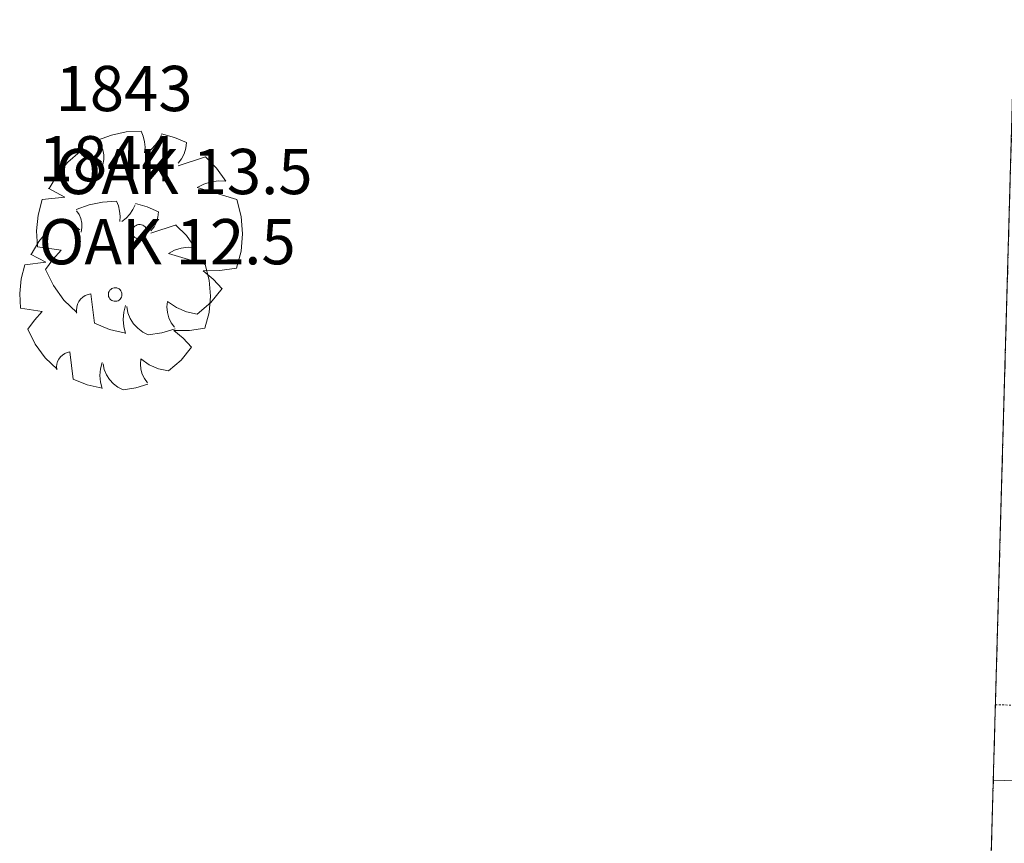
# Model space of a CAD drawing. Extents: x 2008601 to 2040596, y 13703137 to 13739907.
# Drawn here: x 2029501 to 2029567, y 13723335 to 13723390 of the extents above; entities that cross this region are included whole.
import ezdxf
from ezdxf.enums import TextEntityAlignment as Align

# ---------------------------------------------------------------- set-up
doc = ezdxf.new("R2010")
doc.units = 0
doc.header["$MEASUREMENT"] = 0
doc.linetypes.add('HIDDEN2', pattern=[0.1875, 0.125, -0.0625])
doc.linetypes.add('PHANTOM2', pattern=[1.25, 0.625, -0.125, 0.125, -0.125, 0.125, -0.125])
for name, color, linetype, lineweight in [('C-PROP-BNDY-U1', 4, 'PHANTOM2', 0), ('CP-PROP-LOTS-U1', 3, 'Continuous', 0), ('CP-ROAD-SWLK-HATCH-U1', 253, 'Continuous', 0), ('VE-ESMT-ELEC', 252, 'HIDDEN2', 0), ('VE-TREE-ANNO', 2, 'Continuous', 0), ('VE-TREE-SYMB', 253, 'Continuous', 0)]:
    doc.layers.add(name, color=color, linetype=linetype, lineweight=lineweight)
doc.layers.add('CP-BLDG-STBK-SIDE-U1', color=6, linetype='HIDDEN2', lineweight=0, plot=False)
doc.styles.add('Style-simplex', font='simplex.shx')

# ---------------------------------------------------------------- blocks, each defined once
blk = doc.blocks.new('ACAD_PROXY_ENTITY_394')
at = {"layer": 'VE-TREE-SYMB', "ltscale": 0.999998, "flags": 128}
for points in [[(2029509.399, 13723382.495), (2029508.412, 13723382.434), (2029507.443, 13723382.231), (2029506.515, 13723381.889)], [(2029509.636, 13723381.051), (2029509.66, 13723381.421), (2029509.627, 13723381.791), (2029509.54, 13723382.151), (2029509.399, 13723382.495)], [(2029506.865, 13723380.287), (2029506.926, 13723380.606), (2029506.923, 13723380.93), (2029506.857, 13723381.248), (2029506.731, 13723381.547), (2029506.549, 13723381.815)], [(2029509.795, 13723381.051), (2029510.097, 13723381.291), (2029510.36, 13723381.574), (2029510.577, 13723381.892), (2029510.745, 13723382.24)], [(2029512.408, 13723381.73), (2029511.604, 13723382.078), (2029510.762, 13723382.32)], [(2029511.853, 13723380.372), (2029512.088, 13723380.665), (2029512.262, 13723380.997), (2029512.37, 13723381.357), (2029512.408, 13723381.73)], [(2029505.361, 13723381.136), (2029504.545, 13723380.435), (2029503.851, 13723379.612), (2029503.297, 13723378.689)], [(2029506.786, 13723380.457), (2029506.356, 13723380.771), (2029505.876, 13723381), (2029505.361, 13723381.136)], [(2029511.853, 13723380.202), (2029513.674, 13723380.797)], [(2029515.02, 13723379.183), (2029514.403, 13723380.035), (2029513.66, 13723380.78)], [(2029515.02, 13723379.183), (2029514.525, 13723379.198), (2029514.035, 13723379.131), (2029513.562, 13723378.983), (2029513.12, 13723378.759)], [(2029504.355, 13723378.12), (2029503.247, 13723378.714)], [(2029503.247, 13723378.714), (2029503.247, 13723378.714)], [(2029513.12, 13723378.759), (2029515.742, 13723377.968)], [(2029502.851, 13723377.95), (2029502.583, 13723376.932), (2029502.474, 13723375.886), (2029502.527, 13723374.835)], [(2029502.851, 13723377.95), (2029504.355, 13723378.12)], [(2029515.733, 13723373.41), (2029516.029, 13723374.532), (2029516.13, 13723375.688), (2029516.034, 13723376.845), (2029515.742, 13723377.968)], [(2029509.796, 13723375.815), (2029509.787, 13723375.907), (2029509.761, 13723375.996), (2029509.719, 13723376.079), (2029509.661, 13723376.152), (2029509.591, 13723376.212), (2029509.511, 13723376.259), (2029509.423, 13723376.289), (2029509.332, 13723376.302), (2029509.239, 13723376.298), (2029509.149, 13723376.276), (2029509.065, 13723376.237), (2029508.989, 13723376.184), (2029508.925, 13723376.117), (2029508.875, 13723376.039), (2029508.841, 13723375.953), (2029508.823, 13723375.862), (2029508.823, 13723375.769), (2029508.841, 13723375.678), (2029508.875, 13723375.592), (2029508.925, 13723375.514), (2029508.989, 13723375.447), (2029509.065, 13723375.393), (2029509.149, 13723375.355), (2029509.239, 13723375.333), (2029509.332, 13723375.328), (2029509.423, 13723375.341), (2029509.511, 13723375.372), (2029509.591, 13723375.418), (2029509.661, 13723375.479), (2029509.719, 13723375.552), (2029509.761, 13723375.634), (2029509.787, 13723375.723), (2029509.796, 13723375.815)], [(2029504.094, 13723374.599), (2029502.527, 13723374.835)], [(2029504.094, 13723374.599), (2029503.545, 13723373.99), (2029503.065, 13723373.325)], [(2029503.065, 13723373.325), (2029503.585, 13723372.254), (2029504.287, 13723371.292), (2029505.149, 13723370.47)], [(2029513.516, 13723373.24), (2029514.63, 13723373.251), (2029515.733, 13723373.41)], [(2029514.783, 13723372.052), (2029514.187, 13723372.686), (2029513.516, 13723373.24)], [(2029513.12, 13723370.354), (2029514.025, 13723371.13), (2029514.775, 13723372.057)], [(2029506.074, 13723371.712), (2029505.882, 13723371.668), (2029505.701, 13723371.592), (2029505.537, 13723371.485), (2029505.393, 13723371.351), (2029505.276, 13723371.193), (2029505.188, 13723371.018), (2029505.132, 13723370.83), (2029505.111, 13723370.634), (2029505.123, 13723370.438)], [(2029506.311, 13723369.759), (2029506.074, 13723371.712)], [(2029508.37, 13723370.948), (2029508.25, 13723370.488), (2029508.21, 13723370.014), (2029508.25, 13723369.54), (2029508.37, 13723369.08)], [(2029508.449, 13723370.863), (2029508.53, 13723370.46), (2029508.682, 13723370.078), (2029508.901, 13723369.73), (2029509.179, 13723369.428), (2029509.507, 13723369.18), (2029509.874, 13723368.995)], [(2029511.141, 13723371.203), (2029511.113, 13723370.84), (2029511.149, 13723370.478), (2029511.247, 13723370.128), (2029511.404, 13723369.8), (2029511.616, 13723369.505)], [(2029511.141, 13723371.203), (2029511.742, 13723370.795), (2029512.41, 13723370.509), (2029513.12, 13723370.354)], [(2029506.311, 13723369.759), (2029507.316, 13723369.35), (2029508.374, 13723369.109)], [(2029509.874, 13723368.995), (2029510.779, 13723369.132), (2029511.658, 13723369.391)]]:
    blk.add_lwpolyline(points, dxfattribs=at)
at = {"layer": 'VE-TREE-ANNO', "color": 2, "style": 'Style-simplex'}
blk.add_text('1843', height=3, dxfattribs=at).set_placement((2029503.729, 13723386.815), align=Align.TOP_LEFT)
at = {"layer": 'VE-TREE-ANNO', "color": 3, "style": 'Style-simplex'}
blk.add_text('OAK 13.5', height=3, dxfattribs=at).set_placement((2029503.729, 13723381.315), align=Align.TOP_LEFT)
blk = doc.blocks.new('ACAD_PROXY_ENTITY_395')
at = {"layer": 'VE-TREE-SYMB', "ltscale": 0.999998, "flags": 128}
for points in [[(2029507.766, 13723377.849), (2029506.852, 13723377.793), (2029505.955, 13723377.605), (2029505.096, 13723377.288)], [(2029507.986, 13723376.513), (2029508.008, 13723376.855), (2029507.977, 13723377.198), (2029507.896, 13723377.531), (2029507.766, 13723377.849)], [(2029505.42, 13723375.805), (2029505.476, 13723376.1), (2029505.473, 13723376.401), (2029505.413, 13723376.695), (2029505.295, 13723376.972), (2029505.127, 13723377.22)], [(2029508.133, 13723376.513), (2029508.412, 13723376.735), (2029508.656, 13723376.997), (2029508.857, 13723377.292), (2029509.012, 13723377.613)], [(2029510.552, 13723377.142), (2029509.808, 13723377.464), (2029509.028, 13723377.687)], [(2029510.039, 13723375.884), (2029510.256, 13723376.155), (2029510.417, 13723376.463), (2029510.517, 13723376.796), (2029510.552, 13723377.142)], [(2029504.027, 13723376.591), (2029503.271, 13723375.942), (2029502.629, 13723375.18), (2029502.116, 13723374.325)], [(2029505.347, 13723375.962), (2029504.949, 13723376.253), (2029504.504, 13723376.465), (2029504.027, 13723376.591)], [(2029510.039, 13723375.727), (2029511.725, 13723376.277)], [(2029512.971, 13723374.783), (2029512.4, 13723375.572), (2029511.711, 13723376.261)], [(2029512.971, 13723374.783), (2029512.513, 13723374.797), (2029512.058, 13723374.734), (2029511.621, 13723374.598), (2029511.212, 13723374.39)], [(2029503.096, 13723373.798), (2029502.069, 13723374.348)], [(2029502.069, 13723374.348), (2029502.069, 13723374.348)], [(2029511.212, 13723374.39), (2029513.64, 13723373.658)], [(2029501.703, 13723373.641), (2029501.455, 13723372.699), (2029501.354, 13723371.73), (2029501.403, 13723370.757)], [(2029501.703, 13723373.641), (2029503.096, 13723373.798)], [(2029513.631, 13723369.438), (2029513.905, 13723370.476), (2029513.999, 13723371.547), (2029513.909, 13723372.618), (2029513.64, 13723373.658)], [(2029508.134, 13723371.665), (2029508.126, 13723371.75), (2029508.101, 13723371.832), (2029508.062, 13723371.909), (2029508.009, 13723371.976), (2029507.944, 13723372.032), (2029507.87, 13723372.075), (2029507.789, 13723372.103), (2029507.704, 13723372.115), (2029507.618, 13723372.111), (2029507.535, 13723372.091), (2029507.457, 13723372.055), (2029507.387, 13723372.006), (2029507.328, 13723371.944), (2029507.281, 13723371.871), (2029507.249, 13723371.792), (2029507.233, 13723371.707), (2029507.233, 13723371.622), (2029507.249, 13723371.537), (2029507.281, 13723371.458), (2029507.328, 13723371.385), (2029507.387, 13723371.323), (2029507.457, 13723371.274), (2029507.535, 13723371.238), (2029507.618, 13723371.218), (2029507.704, 13723371.214), (2029507.789, 13723371.226), (2029507.87, 13723371.254), (2029507.944, 13723371.297), (2029508.009, 13723371.353), (2029508.062, 13723371.42), (2029508.101, 13723371.497), (2029508.126, 13723371.579), (2029508.134, 13723371.665)], [(2029502.854, 13723370.538), (2029501.403, 13723370.757)], [(2029502.854, 13723370.538), (2029502.345, 13723369.975), (2029501.901, 13723369.359)], [(2029501.901, 13723369.359), (2029502.383, 13723368.367), (2029503.033, 13723367.477), (2029503.831, 13723366.715)], [(2029511.578, 13723369.28), (2029512.61, 13723369.29), (2029513.631, 13723369.438)], [(2029512.751, 13723368.18), (2029512.199, 13723368.767), (2029511.578, 13723369.28)], [(2029511.212, 13723366.607), (2029512.05, 13723367.326), (2029512.744, 13723368.184)], [(2029504.687, 13723367.865), (2029504.51, 13723367.825), (2029504.342, 13723367.754), (2029504.19, 13723367.655), (2029504.057, 13723367.531), (2029503.949, 13723367.385), (2029503.867, 13723367.222), (2029503.816, 13723367.048), (2029503.795, 13723366.867), (2029503.807, 13723366.686)], [(2029504.907, 13723366.057), (2029504.687, 13723367.865)], [(2029509.379, 13723367.394), (2029509.353, 13723367.058), (2029509.386, 13723366.723), (2029509.477, 13723366.399), (2029509.623, 13723366.095), (2029509.819, 13723365.821)], [(2029509.379, 13723367.394), (2029509.936, 13723367.016), (2029510.554, 13723366.751), (2029511.212, 13723366.607)], [(2029506.813, 13723367.158), (2029506.702, 13723366.732), (2029506.665, 13723366.293), (2029506.702, 13723365.854), (2029506.813, 13723365.428)], [(2029506.886, 13723367.079), (2029506.961, 13723366.706), (2029507.103, 13723366.353), (2029507.305, 13723366.03), (2029507.562, 13723365.75), (2029507.866, 13723365.521), (2029508.206, 13723365.35)], [(2029504.907, 13723366.057), (2029505.837, 13723365.678), (2029506.817, 13723365.455)], [(2029508.206, 13723365.35), (2029509.044, 13723365.477), (2029509.857, 13723365.717)]]:
    blk.add_lwpolyline(points, dxfattribs=at)
at = {"layer": 'VE-TREE-ANNO', "color": 2, "style": 'Style-simplex'}
blk.add_text('1844', height=3, dxfattribs=at).set_placement((2029502.609, 13723382.164), align=Align.TOP_LEFT)
at = {"layer": 'VE-TREE-ANNO', "color": 3, "style": 'Style-simplex'}
blk.add_text('OAK 12.5', height=3, dxfattribs=at).set_placement((2029502.609, 13723376.664), align=Align.TOP_LEFT)

msp = doc.modelspace()

# ---------------------------------------------------------------- hatches: boundary and pattern name
at = {"layer": 'CP-ROAD-SWLK-HATCH-U1', "ltscale": 0.999998}
h = msp.add_hatch(dxfattribs=at)
h.set_pattern_fill('AR-CONC', color=256, pattern_type=2)
h.set_pattern_definition([(50, (2031299.5507, 13727287.759), (7.1725875, -0.62752), [0.749999, -8.249984]), (355, (2031299.551, 13727287.759), (-1.38751, 7.521907), [0.599999, -6.599987]), (100.45144, (2031300.1484, 13727287.707), (5.785076, 6.894386), [0.637401, -7.011407]), (46.1842, (2031299.551, 13727289.759), (10.672392, -1.65519), [1.124998, -12.374975]), (96.63563, (2031300.44, 13727289.621), (9.3466, 9.741166), [0.956102, -10.517117]), (351.18416, (2031299.551, 13727289.759), (9.3466, 9.741166), [0.899998, -9.89998]), (21, (2031300.5507, 13727289.259), (5.9690585, -4.026181), [0.749999, -8.249984]), (326, (2031300.551, 13727289.259), (2.433149, 7.251486), [0.599999, -6.599987]), (71.45144, (2031301.048, 13727288.924), (8.402207, 3.225306), [0.637401, -7.011407]), (37.5, (2031299.5507, 13727287.7593), (0.1215984, 3.3289321), [0, -6.519987, 0, -6.699987, 0, -6.624987]), (7.5, (2031299.5507, 13727287.7593), (2.6306903, 3.9441094), [0, -3.819992, 0, -6.369987, 0, -2.524995]), (327.5, (2031297.3207, 13727287.7593), (5.3382141, -0.2255481), [0, -2.499995, 0, -7.799984, 0, -10.349979]), (317.5, (2031296.3207, 13727287.7593), (5.8318505, 1.001048), [0, -3.249994, 0, -5.17999, 0, -7.349985])])
h.paths.add_polyline_path([(2029749.547, 13723795.746, -0.403772), (2029773.602, 13723819.313), (2030084.373, 13723821.686, -0.127341), (2030096.163, 13723818.73), (2030101.453, 13723806.97), (2030103.6, 13723812.452, -0.065573), (2030106.838, 13723807.009), (2030104.324, 13723800.589), (2030108.19, 13723791.997, -0.037517), (2030107.112, 13723788.527), (2029924.3, 13723325.771, -0.313186), (2029844.302, 13723272.492), (2029759.333, 13723274.147, -0.41686), (2029735.565, 13723299.083)])
h.paths.add_polyline_path([(2029774.392, 13723815.318), (2030084.403, 13723817.686, -0.111161), (2030093.095, 13723815.799), (2030103.962, 13723791.646), (2029920.58, 13723327.241, -0.313186), (2029844.38, 13723276.491), (2029760.158, 13723278.132, -0.416756), (2029740.556, 13723298.691), (2029754.553, 13723795.882, -0.403772)], flags=16)
h.paths.add_polyline_path([(2030223.591, 13724085.806), (2030219.17, 13724093.369), (2030221.397, 13724098.684), (2030218.126, 13724103.817), (2030216.012, 13724098.771), (2030209.114, 13724110.573, 0.104515), (2030199.287, 13724112.572), (2029781.768, 13724109.383, 0.038425), (2029778.06, 13724109.069, 0.194127), (2029772.3, 13724105.579), (2029758.671, 13724087.373, 0.154825), (2029757.676, 13724084.517), (2029751.807, 13723876.031, 0.043047), (2029752.058, 13723871.699, 0.123436), (2029752.982, 13723869.45), (2029763.874, 13723854.672, 0.125387), (2029765.784, 13723853.108, 0.111533), (2029776.225, 13723850.833), (2030111.454, 13723853.394), (2030121.635, 13723858.075), (2030119.811, 13723853.458, 0.075924), (2030125.55, 13723854.378), (2030126.367, 13723856.445), (2030128.5, 13723855.602), (2030133.277, 13723859.091), (2030128.204, 13723861.095), (2030137.458, 13723865.35), (2030137.573, 13723865.634), (2030222.026, 13724079.413, 0.068168)])
h.paths.add_polyline_path([(2030219.443, 13724084.975), (2030206.355, 13724107.367, 0.088845), (2030199.317, 13724108.572), (2029781.798, 13724105.383, 0.038425), (2029778.702, 13724105.121, 0.194127), (2029775.502, 13724103.182), (2029763.674, 13724087.38, 0.154825), (2029762.678, 13724084.525), (2029756.767, 13723874.529, 0.167372), (2029757.74, 13723871.421), (2029768.09, 13723857.38, 0.17044), (2029770.827, 13723855.515, 0.067093), (2029776.194, 13723854.833), (2030110.564, 13723857.387), (2030134.174, 13723868.243, 0.02717), (2030135.092, 13723870.241), (2030218.279, 13724080.814, 0.053463)], flags=16)
h.paths.add_polyline_path([(2029759.719, 13723242.633, 0.093423), (2029750.205, 13723241.531), (2029747.699, 13723239.738), (2029734.281, 13723221.585), (2029733.303, 13723218.753), (2029727.56, 13723014.733, 0.414214), (2029751.118, 13722989.81), (2029897.909, 13722985.678, -0.08738), (2029972.916, 13722970.281), (2030033.293, 13722946.391), (2030035.501, 13722951.97), (2029975.124, 13722975.86, 0.08738), (2029898.078, 13722991.675), (2029751.037, 13722995.815, -0.414214), (2029731.607, 13723016.37), (2029737.266, 13723217.386), (2029738.244, 13723220.217), (2029751.106, 13723237.617, -0.098914), (2029759.641, 13723238.634), (2029843.611, 13723236.999, 0.313186), (2029957.317, 13723312.728), (2030347.527, 13724300.477), (2030343.807, 13724301.947), (2029953.597, 13723314.197, -0.313186), (2029843.689, 13723240.998)])
h.paths.add_polyline_path([(2029724.837, 13722918.021), (2029729.755, 13722917.883), (2029729.976, 13722922.879, -0.414214), (2029750.531, 13722942.308), (2029896.572, 13722938.197, -0.08738), (2029955.44, 13722926.113), (2030015.817, 13722902.223), (2030018.024, 13722907.802), (2029957.647, 13722931.692, 0.08738), (2029896.741, 13722944.194), (2029749.95, 13722948.327, 0.414214), (2029725.027, 13722924.769)])
h.paths.add_polyline_path([(2029682.127, 13723017.763, -0.414214), (2029661.572, 13722998.333), (2029556.364, 13723001.295), (2029556.195, 13722995.298), (2029661.153, 13722992.343, 0.433885), (2029686.125, 13723017.65), (2029722.38, 13724305.463), (2029718.382, 13724305.576)])
h.paths.add_polyline_path([(2029683.354, 13722919.189), (2029678.356, 13722919.33), (2029678.496, 13722924.328, 0.414214), (2029659.067, 13722944.883), (2029554.859, 13722947.817), (2029555.027, 13722953.814), (2029659.986, 13722950.859, -0.414214), (2029683.543, 13722925.937)])
h.paths.add_polyline_path([(2029786.103, 13724144.917), (2029785.102, 13724144.909, -0.424733), (2029764.957, 13724165.471), (2029768.861, 13724304.155), (2029763.863, 13724304.296), (2029759.973, 13724166.102, 0.427939), (2029784.391, 13724140.904), (2030226.164, 13724144.278), (2030237.352, 13724149.296), (2030235.264, 13724144.355), (2030241.179, 13724145.508), (2030242.486, 13724148.601), (2030245.194, 13724147.531), (2030249.364, 13724151.26), (2030245.171, 13724152.916), (2030252.531, 13724156.632), (2030314.51, 13724313.52), (2030310.79, 13724314.99), (2030249.486, 13724159.81), (2030226.654, 13724148.282)])

# ---------------------------------------------------------------- linework, layer by layer
at = {"layer": 'C-PROP-BNDY-U1', "ltscale": 0.999998, "flags": 128}
msp.add_lwpolyline([(2029954.244, 13722923.091, 0.08738), (2029896.481, 13722934.948), (2029749.689, 13722939.08, 0.414214), (2029734.273, 13722924.508), (2029734.083, 13722917.761), (2029674.107, 13722919.45), (2029674.297, 13722926.197, 0.414214), (2029659.725, 13722941.613), (2029554.767, 13722944.568), (2029558.57, 13723079.651), (2029593.181, 13724309.101), (2029773.11, 13724304.035), (2029772.162, 13724270.064), (2030289.049, 13724274.012), (2030305.907, 13724316.919), (2030538.42, 13724225.065), (2030014.636, 13722899.195), (2029954.244, 13722923.091)], format="xyb", dxfattribs=at)
at = {"layer": 'CP-BLDG-STBK-SIDE-U1', "ltscale": 0.999998, "flags": 128}
msp.add_lwpolyline([(2029566.026, 13723344.491), (2029685.978, 13723341.115)], dxfattribs=at)
at = {"layer": 'CP-PROP-LOTS-U1', "ltscale": 0.999998, "flags": 128}
for points in [[(2029556.455, 13723004.544), (2029593.181, 13724309.101)], [(2029565.885, 13723339.493), (2029685.837, 13723336.117)]]:
    msp.add_lwpolyline(points, dxfattribs=at)
at = {"layer": 'VE-ESMT-ELEC', "ltscale": 0.999998, "flags": 128}
msp.add_lwpolyline([(2029624.151, 13725464.262), (2029623.661, 13725391.769), (2029520.853, 13721739.893)], dxfattribs=at)

# ---------------------------------------------------------------- block references
at = {"layer": 'VE-TREE-SYMB', "ltscale": 0.999998}
for name in ['ACAD_PROXY_ENTITY_394', 'ACAD_PROXY_ENTITY_395']:
    msp.add_blockref(name, (0, 0), dxfattribs=at)

doc.saveas('drawing.dxf')
